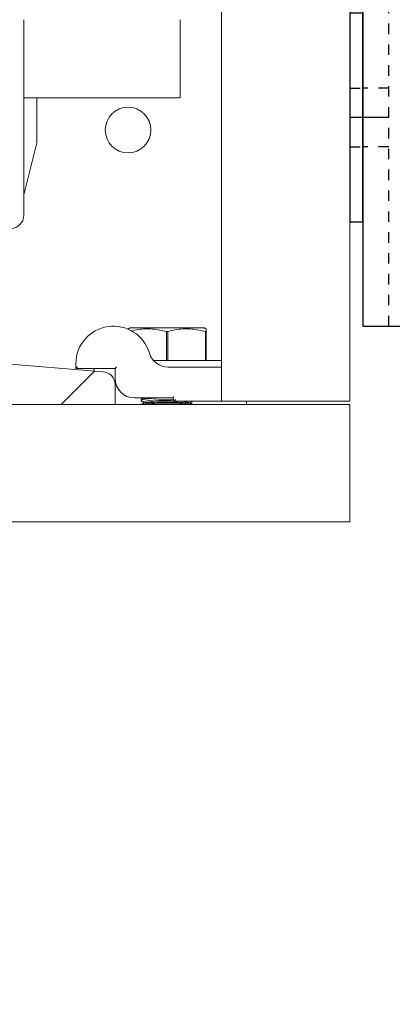
# Model space of a CAD drawing. Units: inches. Extents: x 87 to 3769, y -93 to 475.
# Drawn here: x 3516 to 3519, y 59 to 68 of the extents above; entities that cross this region are included whole.
import ezdxf

# ---------------------------------------------------------------- set-up
doc = ezdxf.new("R2010")
doc.units = ezdxf.units.IN
doc.header["$MEASUREMENT"] = 0
doc.linetypes.add('HIDDEN', pattern=[0.075, 0.05, -0.025])
for name, color, linetype in [('1', 1, 'Continuous'), ('3', 3, 'Continuous'), ('5', 5, 'HIDDEN')]:
    doc.layers.add(name, color=color, linetype=linetype)
pattern_1 = [(225, (3559.793, 273.399), (6.36396, -6.36396), []), (225, (3555.551, 273.399), (6.36396, -6.36396), [])]

# ---------------------------------------------------------------- blocks, each defined once
blk = doc.blocks.new('A$C626C07AC')
at = {"layer": '1'}
blk.add_line((0, 0), (0, 0.125), dxfattribs=at)
at = {"layer": '3'}
blk.add_lwpolyline([(-1, 0), (1, 0), (1, 0.125), (-1, 0.125)], close=True, dxfattribs=at)
at = {"layer": '5'}
for p, q in [((-0.28125, 0.125), (-0.28125, 0)), ((0.28125, 0.125), (0.28125, 0))]:
    blk.add_line(p, q, dxfattribs=at)
blk = doc.blocks.new('A$C7EB6416B')
at = {"layer": '1'}
blk.add_line((2.875, 2.875), (3.125, 2.875), dxfattribs=at)
at = {"layer": '3'}
blk.add_lwpolyline([(3.125, -4.875), (3.125, 4.875), (0, 4.875), (0, -4.875)], close=True, dxfattribs=at)
at = {"layer": '5'}
for p, q in [((2.875, 4.875), (2.875, -4.875)), ((2.875, 3.1565), (3.125, 3.1565)), ((2.875, 2.5938), (3.125, 2.5938))]:
    blk.add_line(p, q, dxfattribs=at)
at = {"layer": '1', "rotation": 270}
blk.add_blockref('A$C626C07AC', (3.125, 2.875), dxfattribs=at)

msp = doc.modelspace()

# ---------------------------------------------------------------- hatches: boundary and pattern name
at = {"layer": '1'}
h = msp.add_hatch(dxfattribs=at)
h.set_pattern_fill('ANSI31', color=256, scale=10, style=0)
h.set_pattern_definition([(135, (2662.0749, -1116.6987), (0.8838835, 0.8838835), [])])
edge = h.paths.add_edge_path()
edge.add_line((3500.63167, 128.92599), (3498.1831, 128.92599))
edge.add_line((3498.1831, 128.92599), (3495.73453, 128.92599))
edge.add_line((3495.73453, 128.92599), (3498.1831, 130.14108))
edge.add_line((3498.1831, 130.14108), (3498.1831, 132.56091))
edge.add_line((3498.1831, 132.56091), (3529.1831, 132.56091))
edge.add_line((3529.1831, 132.56091), (3529.1831, 32.06091))
edge.add_line((3529.1831, 32.06091), (3498.1831, 32.06091))
edge.add_line((3498.1831, 32.06091), (3498.1831, 34.2109))
edge.add_line((3498.1831, 34.2109), (3500.63167, 35.42599))
edge.add_line((3500.63167, 35.42599), (3498.1831, 35.42599))
edge.add_line((3498.1831, 35.42599), (3495.73453, 35.42599))
edge.add_line((3495.73453, 35.42599), (3498.1831, 36.64108))
edge.add_line((3498.1831, 36.64108), (3498.1831, 39.06091))
edge.add_line((3498.1831, 39.06091), (3522.1831, 39.06091))
edge.add_line((3522.1831, 39.06144), (3522.93304, 39.06144))
edge.add_line((3522.93304, 39.06144), (3522.93304, 62.12377))
edge.add_line((3522.93304, 62.12377), (3528.43296, 62.12377))
edge.add_line((3528.43296, 62.12377), (3528.43296, 63.62375))
edge.add_line((3528.43296, 63.62375), (3528.43296, 65.12373))
edge.add_line((3528.43296, 65.12373), (3525.93299, 65.12373))
edge.add_line((3525.93299, 65.12373), (3525.93299, 74.74859))
edge.add_line((3525.93299, 74.74859), (3528.43296, 74.74859))
edge.add_line((3528.43296, 74.74859), (3528.43296, 76.24857))
edge.add_line((3528.43296, 76.24857), (3528.43296, 77.74854))
edge.add_line((3528.43296, 77.74854), (3522.93304, 77.74854))
edge.add_line((3522.93304, 77.74854), (3522.93304, 86.87327))
edge.add_line((3522.93304, 86.87327), (3528.43296, 86.87327))
edge.add_line((3528.43296, 86.87327), (3528.43296, 88.37325))
edge.add_line((3528.43296, 88.37325), (3528.43296, 89.87323))
edge.add_line((3528.43296, 89.87323), (3525.93299, 89.87323))
edge.add_line((3525.93299, 89.87323), (3525.93299, 99.49809))
edge.add_line((3525.93299, 99.49809), (3528.43296, 99.49809))
edge.add_line((3528.43296, 99.49809), (3528.43296, 100.99807))
edge.add_line((3528.43296, 100.99807), (3528.43296, 102.49805))
edge.add_line((3528.43296, 102.49805), (3522.93304, 102.49805))
edge.add_line((3522.93304, 102.49805), (3522.93304, 125.56091))
edge.add_line((3522.93304, 125.56091), (3522.1831, 125.56091))
edge.add_line((3522.1831, 125.56091), (3498.1831, 125.56091))
edge.add_line((3498.1831, 125.56091), (3498.1831, 127.7109))
edge.add_line((3498.1831, 127.7109), (3500.63167, 128.92599))
at = {"layer": '3', "linetype": 'Continuous', "lineweight": 0}
h = msp.add_hatch(dxfattribs=at)
h.set_pattern_fill('ANSI32', color=256, scale=24, angle=180, style=0)
h.set_pattern_definition(pattern_1)
edge = h.paths.add_edge_path(flags=0)
edge.add_line((3517.3081, 68.31518), (3517.3081, 68.99788))
edge.add_line((3517.3081, 68.99788), (3517.1288, 68.99788))
edge.add_line((3517.1288, 68.99788), (3517.1288, 68.31518))
edge.add_arc((3516.9908, 68.31518), 0.138, -450, -360, ccw=False)
edge.add_line((3516.9908, 68.17718), (3511.6254, 68.17718))
edge.add_arc((3511.6254, 68.31518), 0.138, -540, -450, ccw=False)
edge.add_line((3511.4874, 68.31518), (3511.4874, 70.99788))
edge.add_line((3511.4874, 70.99788), (3511.3081, 70.99788))
edge.add_line((3511.3081, 70.99788), (3511.3081, 68.31518))
edge.add_arc((3511.6254, 68.31518), 0.3173, -540, -450)
edge.add_line((3511.6254, 67.99788), (3516.9908, 67.99788))
edge.add_arc((3516.9908, 68.31518), 0.3173, -450, -360)
h = msp.add_hatch(dxfattribs=at)
h.set_pattern_fill('ANSI32', color=256, scale=24, angle=180, style=0)
h.set_pattern_definition(pattern_1)
edge = h.paths.add_edge_path(flags=0)
edge.add_line((3516.6831, 64.31038), (3516.6831, 64.49827))
edge.add_arc((3516.56334, 64.5031), 0.11986, -362.308402, -272.308402)
edge.add_line((3516.56817, 64.62286), (3515.25935, 64.72885))
edge.add_arc((3515.25008, 64.85833), 0.12981, -535.906479, -445.906479, ccw=False)
edge.add_line((3515.1206, 64.84906), (3515.1206, 65.43538))
edge.add_arc((3515.2456, 65.43538), 0.125, -270, -180, ccw=False)
edge.add_line((3515.2456, 65.56038), (3515.2456, 66.68538))
edge.add_line((3515.2456, 66.68538), (3515.1831, 66.74788))
edge.add_line((3515.1831, 66.74788), (3514.6831, 66.74788))
edge.add_line((3514.6831, 66.74788), (3514.6206, 66.68538))
edge.add_line((3514.6206, 66.68538), (3514.6206, 65.56038))
edge.add_arc((3514.6206, 65.43538), 0.125, -360, -270, ccw=False)
edge.add_line((3514.7456, 65.43538), (3514.7456, 64.84906))
edge.add_arc((3514.61613, 64.85833), 0.12981, -454.093521, -364.093521, ccw=False)
edge.add_line((3514.60686, 64.72885), (3513.29804, 64.62286))
edge.add_arc((3513.30287, 64.5031), 0.11986, -267.691598, -177.691598)
edge.add_line((3513.1831, 64.49827), (3513.1831, 64.31038))
edge.add_line((3513.1831, 64.31038), (3516.6831, 64.31038))

# ---------------------------------------------------------------- linework, layer by layer
at = {"layer": '3', "linetype": 'Continuous', "lineweight": 15}
for p, q in [((3517.7035, 100.27913), (3517.7035, 64.34163)), ((3518.9331, 100.27913), (3518.9331, 64.34163)), ((3515.8081, 66.12288), (3515.8081, 67.99788)), ((3517.3081, 67.68058), (3517.3081, 67.99788)), ((3517.3081, 67.24788), (3517.3081, 67.68058)), ((3517.3081, 67.24788), (3515.8081, 67.24788)), ((3515.9331, 66.81858), (3515.9331, 67.24788)), ((3515.8081, 66.31858), (3515.9331, 66.81858)), ((3517.1831, 65.04313), (3516.82685, 65.04313)), ((3517.53935, 65.04313), (3517.1831, 65.04313)), ((3517.18984, 65.00913), (3517.17636, 65.00913)), ((3517.17636, 64.73063), (3517.17636, 65.00913)), ((3517.18984, 65.00913), (3517.18984, 64.73063)), ((3517.5581, 65.00913), (3517.55136, 65.00913)), ((3517.55136, 64.73063), (3517.55136, 65.00913)), ((3517.5581, 65.00913), (3517.5581, 64.73063)), ((3515.25935, 64.72885), (3516.56817, 64.62286)), ((3516.3081, 64.65413), (3516.3081, 64.70113)), ((3516.3231, 64.66913), (3516.3081, 64.65413)), ((3516.6831, 64.65413), (3516.3081, 64.65413)), ((3516.6981, 64.66913), (3516.6831, 64.65413)), ((3516.6831, 64.56038), (3516.6831, 64.65413)), ((3517.12406, 64.73063), (3517.7035, 64.73063)), ((3517.19233, 64.66813), (3517.7035, 64.66813)), ((3516.68034, 64.52913), (3516.68573, 64.52913)), ((3516.6831, 64.49827), (3516.6831, 64.31038)), ((3517.23797, 64.37288), (3516.8706, 64.37288)), ((3517.23797, 64.37288), (3517.2478, 64.38788)), ((3517.25159, 64.34163), (3517.23797, 64.37288)), ((3516.6831, 64.31038), (3513.1831, 64.31038)), ((3518.9331, 64.31038), (3516.6831, 64.31038)), ((3517.25159, 64.34163), (3517.26141, 64.35663)), ((3517.7035, 64.34163), (3517.25159, 64.34163)), ((3517.7035, 64.34163), (3518.5112, 64.34163)), ((3517.9451, 64.34163), (3517.9451, 64.31038)), ((3518.5112, 64.34163), (3518.9331, 64.34163)), ((3518.9331, 64.31038), (3518.9331, 63.99308)), ((3518.9331, 63.99308), (3518.9331, 63.18538)), ((3518.9331, 63.18538), (3511.5785, 63.18538))]:
    msp.add_line(p, q, dxfattribs=at)
at = {"layer": '3', "linetype": 'Continuous', "lineweight": 15, "flags": 128}
for points in [[(3516.95611, 64.33359), (3516.96013, 64.33782), (3516.97771, 64.3432), (3517.0082, 64.34798), (3517.04968, 64.35186), (3517.09954, 64.35459), (3517.15465, 64.35599), (3517.21155, 64.35599), (3517.24563, 64.3553)], [(3517.39521, 64.34163), (3517.40608, 64.33782), (3517.4101, 64.33359)]]:
    msp.add_lwpolyline(points, dxfattribs=at)
at = {"layer": '3', "linetype": 'Continuous', "lineweight": 15}
msp.add_circle((3516.8081, 66.94078), 0.21875, dxfattribs=at)
for centre, radius, start, end in [((3515.6831, 66.12288), 0.125, 270, 0), ((3516.6676, 64.70113), 0.3595, 16.406467, 180), ((3517.19233, 64.85563), 0.1875, 196.406467, 270), ((3516.56334, 64.5031), 0.11986, 357.691598, 87.691598), ((3516.8706, 64.56038), 0.1875, 180, 270), ((3517.16528, 63.34284), 1.00354, 85.092679, 101.830162), ((3517.29469, 63.96266), 0.37931, 72.828607, 92.408758)]:
    msp.add_arc(centre, radius, start, end, dxfattribs=at)
for points in [[(3516.82685, 65.04313), (3516.8081, 65.03439)], [(3517.5581, 65.03439), (3517.53935, 65.04313)], [(3516.4831, 64.65413), (3516.4831, 64.62975)], [(3516.95569, 64.37288), (3516.93974, 64.36386)], [(3516.9331, 64.35774), (3516.9331, 64.34702)], [(3516.9331, 64.34463), (3516.95611, 64.33161)], [(3516.95954, 64.32506), (3516.93974, 64.31386)], [(3516.95611, 64.33359), (3516.95611, 64.32312)], [(3517.42668, 64.31374), (3517.40667, 64.32506)], [(3517.4101, 64.33161), (3517.42656, 64.34093)], [(3517.4101, 64.32312), (3517.4101, 64.33359)]]:
    msp.add_open_spline(points, degree=1, dxfattribs=at)
for points, knots in [([(3517.17636, 65.00913), (3517.13233, 65.01875), (3517.04293, 65.03827), (3516.92704, 65.0343), (3516.8584, 65.01862), (3516.83497, 65.01327)], [0, 0, 0, 0, 0.3900502, 0.7918343, 1, 1, 1, 1]), ([(3517.55136, 65.00913), (3517.50732, 65.01879), (3517.41791, 65.03841), (3517.29523, 65.03359), (3517.21994, 65.01611), (3517.18984, 65.00913)], [0, 0, 0, 0, 0.3681769, 0.7474297, 1, 1, 1, 1]), ([(3517.5581, 65.03302), (3517.5581, 65.03166), (3517.5581, 65.02949), (3517.5581, 65.01469), (3517.5581, 65.00913)], [0, 0, 0, 0, 0.6242235, 1, 1, 1, 1]), ([(3517.04649, 64.73063), (3517.04695, 64.73063), (3517.0483, 64.73063), (3517.05409, 64.73063), (3517.06483, 64.73063), (3517.08321, 64.73063), (3517.10362, 64.73063), (3517.1188, 64.73063), (3517.12406, 64.73063)], [0, 0, 0, 0, 0.0656882, 0.1915343, 0.3502863, 0.5080616, 0.8296978, 1, 1, 1, 1]), ([(3516.98425, 64.37288), (3516.97211, 64.37106), (3516.94435, 64.36688), (3516.92951, 64.36131), (3516.93404, 64.35806), (3516.93449, 64.35774)], [0, 0, 0, 0, 0.4120422, 0.9419445, 1, 1, 1, 1]), ([(3516.93666, 64.34702), (3516.93592, 64.34842), (3516.93362, 64.35276), (3516.96036, 64.35997), (3517.01276, 64.36717), (3517.07273, 64.37179), (3517.11433, 64.37261), (3517.12809, 64.37288)], [0, 0, 0, 0, 0.1197118, 0.3722911, 0.6246157, 0.875849, 1, 1, 1, 1]), ([(3517.4259, 64.31233), (3517.42251, 64.31425), (3517.41406, 64.31906), (3517.36951, 64.32546), (3517.30227, 64.33069), (3517.22067, 64.33332), (3517.13548, 64.33315), (3517.05537, 64.33022), (3516.99081, 64.32477), (3516.94981, 64.31851), (3516.94307, 64.31398), (3516.9406, 64.31232)], [0, 0, 0, 0, 0.0816584, 0.2039323, 0.3257187, 0.4469025, 0.5676122, 0.6881515, 0.8088824, 0.9300967, 1, 1, 1, 1]), ([(3516.96855, 64.31038), (3516.98314, 64.31268), (3517.01374, 64.31751), (3517.08582, 64.32231), (3517.16864, 64.32445), (3517.25387, 64.3234), (3517.32896, 64.31924), (3517.37866, 64.31452), (3517.39301, 64.31109), (3517.39596, 64.31038)], [0, 0, 0, 0, 0.1486519, 0.3116918, 0.4737823, 0.6351453, 0.7963739, 0.9581251, 1, 1, 1, 1])]:
    msp.add_open_spline(points, degree=3, knots=knots, dxfattribs=at)

# ---------------------------------------------------------------- block references
at = {"layer": '1', "rotation": 180}
msp.add_blockref('A$C7EB6416B', (3522.1831, 69.93563), dxfattribs=at)

doc.saveas('drawing.dxf')
